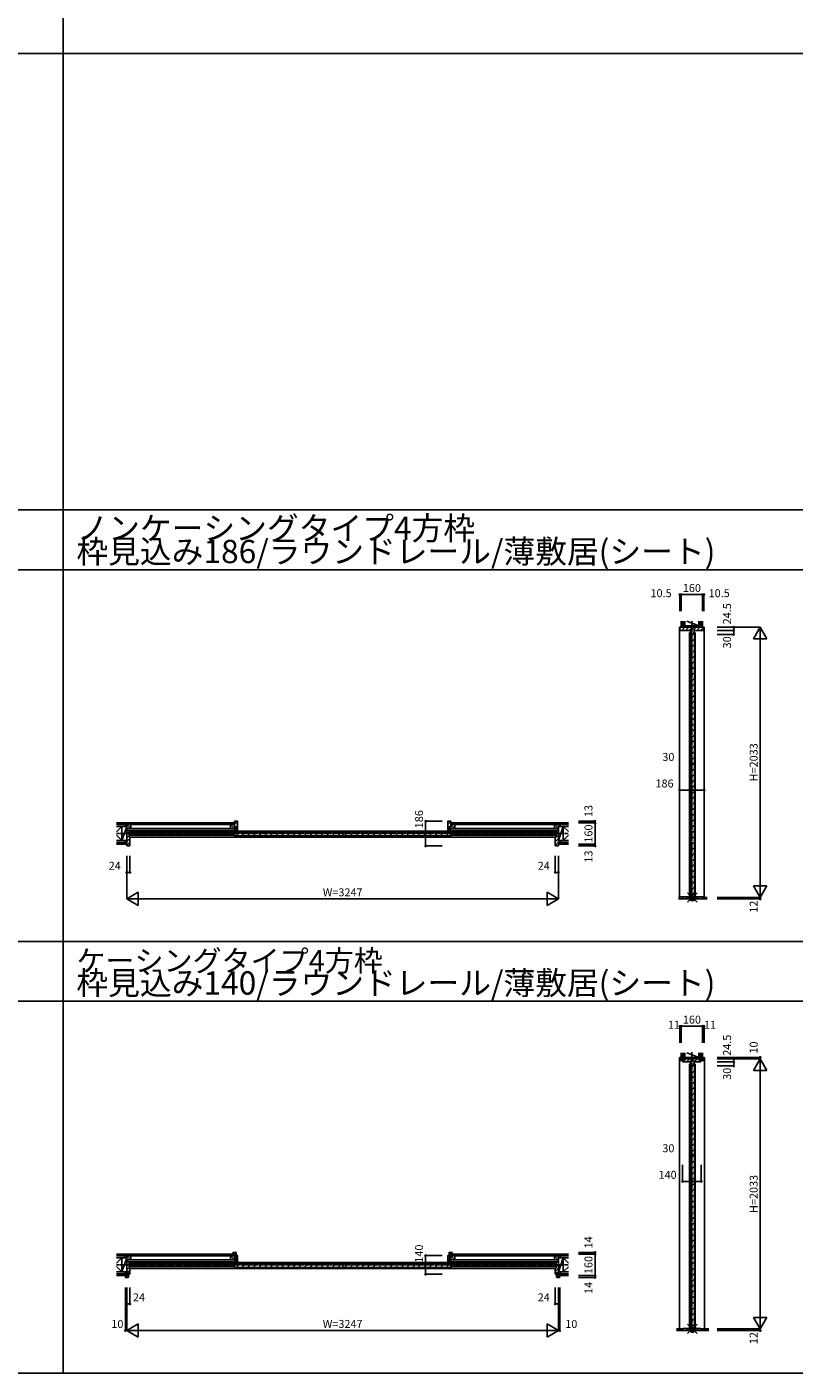
# Model space of a CAD drawing. Extents: x 0 to 28681, y 0 to 20000.
# Drawn here: x 11128 to 16896, y 0 to 10130 of the extents above; entities that cross this region are included whole.
import ezdxf
from ezdxf.enums import TextEntityAlignment as Align

# ---------------------------------------------------------------- set-up
doc = ezdxf.new("R2010")
doc.units = 0
doc.linetypes.add('YCENTER_1', pattern=[13, 10, -1, 1, -1])
doc.layers.get('0').update_dxf_attribs({"linetype": 'CONTINUOUS'})
for name, color, linetype in [('YKK_B1', 4, 'CONTINUOUS'), ('YKK_C1', 4, 'CONTINUOUS'), ('YKK_F1', 7, 'CONTINUOUS'), ('YKK_IN', 1, 'CONTINUOUS'), ('YKK_N1', 2, 'CONTINUOUS'), ('YKK_Z1', 7, 'CONTINUOUS')]:
    doc.layers.add(name, color=color, linetype=linetype)
doc.styles.get("Standard").update_dxf_attribs({"font": 'txt.shx', "bigfont": 'bigfont.shx'})

msp = doc.modelspace()

# ---------------------------------------------------------------- linework, layer by layer
at = {"layer": 'YKK_B1', "linetype": 'ByBlock', "lineweight": -2}
for p, q in [((12710, 4153), (12688, 4153)), ((12688, 4153), (12688, 4129)), ((14294, 4153), (14316, 4153)), ((14316, 4153), (14316, 4129)), ((11878, 3992), (11878, 4084)), ((11878, 4084), (11895, 4084)), ((11895, 4084), (11902, 4084)), ((11896, 4075), (11896, 4037)), ((11901, 4077), (11898, 4077)), ((11902, 4084), (11902, 4078)), ((12688, 4098), (12691, 4098)), ((12688, 4084), (12688, 4080)), ((12688, 4080), (12695, 4080)), ((12691, 4098), (12691, 4084)), ((12695, 4084), (12695, 4103)), ((12695, 4103), (12705, 4103)), ((12695, 4080), (12695, 4084)), ((12705, 4103), (12705, 4084)), ((12705, 4084), (12705, 4080)), ((12705, 4080), (12712, 4080)), ((12712, 4080), (12712, 4151)), ((14292, 4080), (14292, 4151)), ((14299, 4080), (14292, 4080)), ((14309, 4103), (14299, 4103)), ((14299, 4103), (14299, 4084)), ((14299, 4084), (14299, 4080)), ((14309, 4084), (14309, 4103)), ((14309, 4080), (14309, 4084)), ((14316, 4080), (14309, 4080)), ((14316, 4098), (14313, 4098)), ((14313, 4098), (14313, 4084)), ((14316, 4084), (14316, 4080)), ((15108, 4084), (15101, 4084)), ((15101, 4084), (15101, 4078)), ((15102, 4077), (15105, 4077)), ((15107, 4075), (15107, 4037)), ((15125, 4084), (15108, 4084)), ((15125, 3992), (15125, 4084)), ((11878, 3967), (11878, 3992)), ((11900, 3967), (11878, 3967)), ((11898, 4035), (11901, 4035)), ((11902, 4034), (11902, 3969)), ((15101, 4034), (15101, 3969)), ((15105, 4035), (15102, 4035)), ((15103, 3967), (15125, 3967)), ((15125, 3967), (15125, 3992)), ((11878, 746), (11878, 838)), ((11878, 838), (11895, 838)), ((11895, 838), (11902, 838)), ((11896, 829), (11896, 791)), ((11901, 831), (11898, 831)), ((11902, 838), (11902, 832)), ((12678, 906), (12678, 894)), ((12678, 894), (12694, 894)), ((12700, 908), (12680, 908)), ((12693, 882), (12688, 882)), ((12688, 882), (12688, 851)), ((12688, 851), (12691, 851)), ((12691, 838), (12688, 838)), ((12688, 838), (12688, 833)), ((12688, 833), (12695, 833)), ((12691, 851), (12691, 838)), ((12694, 881), (12693, 882)), ((12694, 894), (12694, 873)), ((12694, 872), (12694, 881)), ((12694, 873), (12702, 873)), ((12702, 872), (12694, 872)), ((12695, 838), (12695, 857)), ((12695, 857), (12705, 857)), ((12695, 833), (12695, 838)), ((12702, 873), (12702, 906)), ((12710, 884), (12702, 884)), ((12702, 884), (12702, 877)), ((12702, 877), (12702, 872)), ((12705, 857), (12705, 838)), ((12705, 838), (12705, 833)), ((12705, 833), (12712, 833)), ((12712, 833), (12712, 882)), ((14292, 833), (14292, 882)), ((14299, 833), (14292, 833)), ((14294, 884), (14302, 884)), ((14309, 857), (14299, 857)), ((14299, 857), (14299, 838)), ((14299, 838), (14299, 833)), ((14302, 873), (14302, 906)), ((14302, 884), (14302, 877)), ((14302, 877), (14302, 872)), ((14309, 873), (14302, 873)), ((14302, 872), (14310, 872)), ((14304, 908), (14324, 908)), ((14326, 894), (14309, 894)), ((14309, 894), (14309, 873)), ((14309, 838), (14309, 857)), ((14309, 833), (14309, 838)), ((14316, 833), (14309, 833)), ((14310, 881), (14311, 882)), ((14310, 872), (14310, 881)), ((14311, 882), (14316, 882)), ((14316, 851), (14313, 851)), ((14313, 851), (14313, 838)), ((14313, 838), (14316, 838)), ((14316, 882), (14316, 851)), ((14316, 838), (14316, 833)), ((14326, 906), (14326, 894)), ((15108, 838), (15101, 838)), ((15101, 838), (15101, 832)), ((15102, 831), (15105, 831)), ((15107, 829), (15107, 791)), ((15125, 838), (15108, 838)), ((15125, 746), (15125, 838)), ((11868, 722), (11868, 734)), ((11868, 734), (11885, 734)), ((11890, 720), (11870, 720)), ((11884, 746), (11878, 746)), ((11885, 748), (11884, 746)), ((11892, 756), (11885, 756)), ((11885, 756), (11885, 748)), ((11885, 734), (11885, 755)), ((11885, 755), (11892, 755)), ((11892, 751), (11892, 756)), ((11892, 755), (11892, 722)), ((11892, 744), (11892, 751)), ((11900, 744), (11892, 744)), ((11898, 789), (11901, 789)), ((11902, 788), (11902, 746)), ((15101, 788), (15101, 746)), ((15105, 789), (15102, 789)), ((15103, 744), (15111, 744)), ((15111, 751), (15111, 756)), ((15111, 756), (15119, 756)), ((15111, 755), (15111, 722)), ((15119, 755), (15111, 755)), ((15111, 744), (15111, 751)), ((15113, 720), (15133, 720)), ((15119, 756), (15119, 748)), ((15119, 734), (15119, 755)), ((15119, 748), (15120, 746)), ((15135, 734), (15119, 734)), ((15120, 746), (15125, 746)), ((15135, 722), (15135, 734))]:
    msp.add_line(p, q, dxfattribs=at)
at = {"layer": 'YKK_B1'}
for p, q in [((11878, 4055), (11896, 4073)), ((11901, 4077), (11902, 4079)), ((11902, 4079), (15101, 4079)), ((11902, 4065), (12688, 4065)), ((12688, 4128), (12712, 4152)), ((12688, 4100), (12712, 4124)), ((12702, 4042), (12732, 4072)), ((12705, 4088), (12712, 4095)), ((12745, 4042), (12775, 4072)), ((12787, 4042), (12817, 4072)), ((12830, 4042), (12860, 4072)), ((12872, 4042), (12902, 4072)), ((12915, 4042), (12945, 4072)), ((12957, 4042), (12987, 4072)), ((12999, 4042), (13029, 4072)), ((13042, 4042), (13072, 4072)), ((13084, 4042), (13114, 4072)), ((13127, 4042), (13157, 4072)), ((13169, 4042), (13199, 4072)), ((13212, 4042), (13242, 4072)), ((13254, 4042), (13284, 4072)), ((13296, 4042), (13326, 4072)), ((13339, 4042), (13369, 4072)), ((13381, 4042), (13411, 4072)), ((13424, 4042), (13454, 4072)), ((13466, 4042), (13496, 4072)), ((13516, 4042), (13546, 4072)), ((13559, 4042), (13589, 4072)), ((13601, 4042), (13631, 4072)), ((13644, 4042), (13674, 4072)), ((13686, 4042), (13716, 4072)), ((13729, 4042), (13759, 4072)), ((13771, 4042), (13801, 4072)), ((13813, 4042), (13843, 4072)), ((13856, 4042), (13886, 4072)), ((13898, 4042), (13928, 4072)), ((13941, 4042), (13971, 4072)), ((13983, 4042), (14013, 4072)), ((14026, 4042), (14056, 4072)), ((14068, 4042), (14098, 4072)), ((14110, 4042), (14140, 4072)), ((14153, 4042), (14183, 4072)), ((14195, 4042), (14225, 4072)), ((14238, 4042), (14268, 4072)), ((14280, 4042), (14310, 4072)), ((14292, 4129), (14316, 4153)), ((14292, 4100), (14316, 4124)), ((14309, 4089), (14313, 4093)), ((14316, 4065), (15101, 4065)), ((15101, 4083), (15103, 4084)), ((15107, 4060), (15125, 4078)), ((11878, 4027), (11896, 4045)), ((11878, 3999), (11902, 4023)), ((11878, 3970), (11902, 3994)), ((12688, 4048), (11902, 4048)), ((11902, 4034), (15101, 4034)), ((15101, 4048), (14316, 4048)), ((15101, 4026), (15125, 4050)), ((15101, 3998), (15125, 4022)), ((15101, 3970), (15125, 3994)), ((11878, 834), (11882, 838)), ((11878, 806), (11896, 824)), ((12688, 838), (11902, 838)), ((11902, 832), (15101, 832)), ((12688, 819), (11902, 819)), ((12678, 906), (12689, 894)), ((12688, 856), (12712, 880)), ((12688, 873), (12694, 879)), ((12691, 842), (12695, 846)), ((12692, 908), (12702, 899)), ((12694, 889), (12702, 882)), ((12702, 795), (12732, 825)), ((12705, 856), (12712, 863)), ((12705, 839), (12712, 846)), ((12745, 795), (12775, 825)), ((12787, 795), (12817, 825)), ((12830, 795), (12860, 825)), ((12872, 795), (12902, 825)), ((12915, 795), (12945, 825)), ((12957, 795), (12987, 825)), ((12999, 795), (13029, 825)), ((13042, 795), (13072, 825)), ((13084, 795), (13114, 825)), ((13127, 795), (13157, 825)), ((13169, 795), (13199, 825)), ((13212, 795), (13242, 825)), ((13254, 795), (13284, 825)), ((13296, 795), (13326, 825)), ((13339, 795), (13369, 825)), ((13381, 795), (13411, 825)), ((13424, 795), (13454, 825)), ((13466, 795), (13496, 825)), ((13516, 795), (13546, 825)), ((13559, 795), (13589, 825)), ((13601, 795), (13631, 825)), ((13644, 795), (13674, 825)), ((13686, 795), (13716, 825)), ((13729, 795), (13759, 825)), ((13771, 795), (13801, 825)), ((13813, 795), (13843, 825)), ((13856, 795), (13886, 825)), ((13898, 795), (13928, 825)), ((13941, 795), (13971, 825)), ((13983, 795), (14013, 825)), ((14026, 795), (14056, 825)), ((14068, 795), (14098, 825)), ((14110, 795), (14140, 825)), ((14153, 795), (14183, 825)), ((14195, 795), (14225, 825)), ((14238, 795), (14268, 825)), ((14280, 795), (14310, 825)), ((14292, 868), (14302, 878)), ((14292, 851), (14316, 875)), ((14292, 834), (14299, 841)), ((14302, 902), (14310, 894)), ((14302, 885), (14309, 878)), ((14309, 851), (14316, 858)), ((14309, 834), (14313, 838)), ((14313, 908), (14326, 895)), ((14316, 838), (15101, 838)), ((14316, 819), (15101, 819)), ((15107, 828), (15117, 838)), ((15107, 800), (15125, 818)), ((11868, 730), (11878, 720)), ((11878, 777), (11896, 795)), ((11878, 749), (11885, 755)), ((11881, 734), (11892, 723)), ((11885, 756), (11902, 773)), ((11885, 747), (11892, 740)), ((11902, 802), (12688, 802)), ((11902, 787), (15101, 787)), ((14316, 802), (15101, 802)), ((15101, 765), (15125, 789)), ((15108, 744), (15111, 747)), ((15111, 750), (15119, 742)), ((15111, 733), (15124, 720)), ((15119, 755), (15125, 761)), ((15127, 734), (15135, 726))]:
    msp.add_line(p, q, dxfattribs=at)
at = {"layer": 'YKK_B1', "linetype": 'Continuous'}
for p, q in [((12688, 4069), (12688, 4045)), ((12688, 4068), (12688, 4045)), ((12691, 4072), (13499, 4072)), ((13502, 4069), (13502, 4045)), ((13502, 4068), (13502, 4045)), ((13502, 4045), (13502, 4068)), ((13505, 4072), (14313, 4072)), ((14316, 4045), (14316, 4068)), ((11878, 3980), (11878, 3993)), ((12691, 4042), (13499, 4042)), ((13505, 4042), (14313, 4042)), ((12688, 822), (12688, 798)), ((12688, 822), (12688, 798)), ((12691, 825), (13499, 825)), ((13502, 822), (13502, 798)), ((13502, 822), (13502, 798)), ((13502, 798), (13502, 822)), ((13505, 825), (14313, 825)), ((14316, 798), (14316, 822)), ((12691, 795), (13499, 795)), ((13505, 795), (14313, 795))]:
    msp.add_line(p, q, dxfattribs=at)
at = {"layer": 'YKK_B1', "linetype": 'ByBlock', "lineweight": -2}
for centre, radius, start, end in [((12710, 4151), 2, 0, 90), ((14294, 4151), 2, 90, 180), ((11898, 4075), 2, 90, 180), ((11901, 4078), 1, 270, 360), ((15102, 4078), 1, 180, 270), ((15105, 4075), 2, 0, 90), ((11898, 4037), 2, 180, 270), ((11900, 3969), 2, 270, 360), ((11901, 4034), 1, 0, 90), ((15102, 4034), 1, 90, 180), ((15103, 3969), 2, 180, 270), ((15105, 4037), 2, 270, 360), ((11898, 829), 2, 90, 180), ((11901, 832), 1, 270, 360), ((12680, 906), 2, 90, 180), ((12700, 906), 2, 0, 90), ((12710, 882), 2, 0, 90), ((14294, 882), 2, 90, 180), ((14304, 906), 2, 90, 180), ((14324, 906), 2, 0, 90), ((15102, 832), 1, 180, 270), ((15105, 829), 2, 0, 90), ((11870, 722), 2, 180, 270), ((11890, 722), 2, 270, 360), ((11898, 791), 2, 180, 270), ((11900, 746), 2, 270, 360), ((11901, 788), 1, 0, 90), ((15102, 788), 1, 90, 180), ((15103, 746), 2, 180, 270), ((15105, 791), 2, 270, 360), ((15113, 722), 2, 180, 270), ((15133, 722), 2, 270, 360)]:
    msp.add_arc(centre, radius, start, end, dxfattribs=at)
at = {"layer": 'YKK_B1', "linetype": 'Continuous'}
for centre, start, end in [((12691, 4068), 90, 180), ((13499, 4068), 0, 90), ((13505, 4068), 90, 180), ((14313, 4068), 0, 90), ((12691, 4045), 180, 270), ((13499, 4045), 270, 0), ((13505, 4045), 180, 270), ((14313, 4045), 270, 0), ((12691, 822), 90, 180), ((13499, 822), 0, 90), ((13505, 822), 90, 180), ((14313, 822), 0, 90), ((12691, 798), 180, 270), ((13499, 798), 270, 0), ((13505, 798), 180, 270), ((14313, 798), 270, 0)]:
    msp.add_arc(centre, 3.3, start, end, dxfattribs=at)
at = {"layer": 'YKK_C1'}
for p, q in [((16037, 5612), (16035, 5612)), ((16035, 5612), (16035, 3580)), ((16037, 5603), (16047, 5612)), ((16051, 5588), (16075, 5612)), ((16080, 5588), (16104, 5612)), ((16108, 5588), (16132, 5612)), ((16109, 5588), (16119, 5588)), ((16111, 3583), (16111, 5573)), ((16126, 5573), (16113, 5573)), ((16124, 5592), (16119, 5592)), ((16119, 5592), (16119, 5573)), ((16122, 5592), (16122, 5597)), ((16138, 5573), (16151, 5573)), ((16139, 5592), (16145, 5592)), ((16141, 5597), (16141, 5592)), ((16145, 5597), (16160, 5612)), ((16145, 5592), (16145, 5573)), ((16155, 5588), (16145, 5588)), ((16153, 3583), (16153, 5573)), ((16164, 5588), (16188, 5612)), ((16193, 5588), (16217, 5612)), ((16218, 5612), (16221, 5612)), ((16221, 5612), (16221, 3580)), ((16117, 5538), (16141, 5563)), ((16117, 3588), (16117, 5563)), ((16117, 5496), (16147, 5526)), ((16117, 5453), (16147, 5483)), ((16147, 3588), (16147, 5563)), ((16117, 5411), (16147, 5441)), ((16117, 5368), (16147, 5398)), ((16117, 5326), (16147, 5356)), ((16117, 5284), (16147, 5314)), ((16117, 5241), (16147, 5271)), ((16117, 5199), (16147, 5229)), ((16117, 5156), (16147, 5186)), ((16117, 5114), (16147, 5144)), ((16117, 5071), (16147, 5101)), ((16117, 5029), (16147, 5059)), ((16117, 4987), (16147, 5017)), ((16117, 4944), (16147, 4974)), ((16117, 4902), (16147, 4932)), ((16117, 4859), (16147, 4889)), ((16117, 4817), (16147, 4847)), ((16117, 4774), (16147, 4804)), ((16117, 4732), (16147, 4762)), ((16117, 4690), (16147, 4720)), ((16117, 4647), (16147, 4677)), ((16117, 4605), (16147, 4635)), ((16117, 4562), (16147, 4592)), ((16117, 4520), (16147, 4550)), ((16117, 4477), (16147, 4507)), ((16117, 4435), (16147, 4465)), ((16117, 4393), (16147, 4423)), ((16117, 4350), (16147, 4380)), ((16117, 4308), (16147, 4338)), ((16117, 4265), (16147, 4295)), ((16117, 4223), (16147, 4253)), ((16117, 4180), (16147, 4210)), ((16117, 4138), (16147, 4168)), ((16117, 4096), (16147, 4126)), ((16117, 4053), (16147, 4083)), ((16117, 4011), (16147, 4041)), ((16117, 3968), (16147, 3998)), ((16117, 3926), (16147, 3956)), ((16117, 3883), (16147, 3913)), ((16117, 3841), (16147, 3871)), ((16117, 3799), (16147, 3829)), ((16117, 3756), (16147, 3786)), ((16117, 3714), (16147, 3744)), ((16117, 3671), (16147, 3701)), ((16117, 3629), (16147, 3659)), ((16052, 3568), (16067, 3583)), ((16080, 3568), (16095, 3583)), ((16108, 3568), (16123, 3583)), ((16118, 3588), (16147, 3616)), ((16123, 3584), (16126, 3584)), ((16126, 3584), (16126, 3575)), ((16126, 3580), (16130, 3580)), ((16126, 3578), (16138, 3578)), ((16130, 3580), (16130, 3582)), ((16134, 3582), (16134, 3580)), ((16134, 3580), (16138, 3580)), ((16137, 3568), (16152, 3583)), ((16138, 3575), (16138, 3584)), ((16138, 3584), (16140, 3584)), ((16165, 3568), (16180, 3583)), ((16193, 3568), (16208, 3583)), ((16039, 2375), (16034, 2375)), ((16034, 2375), (16034, 332)), ((16037, 2363), (16049, 2351)), ((16042, 2375), (16048, 2369)), ((16058, 2359), (16066, 2351)), ((16061, 2342), (16084, 2365)), ((16088, 2341), (16112, 2365)), ((16109, 2341), (16119, 2341)), ((16116, 2341), (16117, 2342)), ((16124, 2344), (16119, 2344)), ((16119, 2344), (16119, 2326)), ((16122, 2344), (16122, 2349)), ((16125, 2349), (16140, 2365)), ((16139, 2344), (16145, 2344)), ((16141, 2349), (16141, 2344)), ((16145, 2344), (16145, 2326)), ((16155, 2341), (16145, 2341)), ((16146, 2343), (16169, 2365)), ((16173, 2341), (16186, 2354)), ((16190, 2359), (16198, 2351)), ((16191, 2359), (16195, 2363)), ((16207, 2359), (16215, 2351)), ((16208, 2375), (16219, 2364)), ((16217, 2375), (16222, 2375)), ((16222, 2375), (16222, 332)), ((16111, 335), (16111, 2326)), ((16126, 2326), (16113, 2326)), ((16117, 2291), (16141, 2315)), ((16117, 340), (16117, 2315)), ((16117, 2248), (16147, 2278)), ((16117, 2206), (16147, 2236)), ((16138, 2326), (16151, 2326)), ((16147, 340), (16147, 2315)), ((16153, 335), (16153, 2326)), ((16117, 2163), (16147, 2193)), ((16117, 2121), (16147, 2151)), ((16117, 2078), (16147, 2108)), ((16117, 2036), (16147, 2066)), ((16117, 1994), (16147, 2024)), ((16117, 1951), (16147, 1981)), ((16117, 1909), (16147, 1939)), ((16117, 1866), (16147, 1896)), ((16117, 1824), (16147, 1854)), ((16117, 1781), (16147, 1811)), ((16117, 1739), (16147, 1769)), ((16117, 1697), (16147, 1727)), ((16117, 1654), (16147, 1684)), ((16117, 1612), (16147, 1642)), ((16117, 1569), (16147, 1599)), ((16117, 1527), (16147, 1557)), ((16117, 1484), (16147, 1514)), ((16117, 1442), (16147, 1472)), ((16117, 1400), (16147, 1430)), ((16117, 1357), (16147, 1387)), ((16117, 1315), (16147, 1345)), ((16117, 1272), (16147, 1302)), ((16117, 1230), (16147, 1260)), ((16117, 1187), (16147, 1217)), ((16117, 1145), (16147, 1175)), ((16117, 1103), (16147, 1133)), ((16117, 1060), (16147, 1090)), ((16117, 1018), (16147, 1048)), ((16117, 975), (16147, 1005)), ((16117, 933), (16147, 963)), ((16117, 891), (16147, 921)), ((16117, 848), (16147, 878)), ((16117, 806), (16147, 836)), ((16117, 763), (16147, 793)), ((16117, 721), (16147, 751)), ((16117, 678), (16147, 708)), ((16117, 636), (16147, 666)), ((16117, 594), (16147, 624)), ((16117, 551), (16147, 581)), ((16117, 509), (16147, 539)), ((16117, 466), (16147, 496)), ((16117, 424), (16147, 454)), ((16117, 381), (16147, 411)), ((16060, 326), (16070, 335)), ((16083, 320), (16098, 335)), ((16111, 320), (16125, 333)), ((16118, 340), (16147, 369)), ((16123, 336), (16126, 336)), ((16126, 336), (16126, 327)), ((16126, 332), (16130, 332)), ((16126, 331), (16138, 331)), ((16130, 332), (16130, 334)), ((16134, 334), (16134, 332)), ((16134, 332), (16138, 332)), ((16138, 327), (16138, 336)), ((16138, 336), (16140, 336)), ((16140, 320), (16155, 335)), ((16168, 320), (16183, 335))]:
    msp.add_line(p, q, dxfattribs=at)
at = {"layer": 'YKK_C1', "linetype": 'ByBlock', "lineweight": -2}
for p, q in [((16062, 5612), (16037, 5612)), ((16037, 5612), (16037, 5590)), ((16039, 5588), (16117, 5588)), ((16193, 5612), (16062, 5612)), ((16117, 5589), (16117, 5597)), ((16117, 5597), (16123, 5597)), ((16117, 5588), (16117, 5589)), ((16123, 5597), (16140, 5597)), ((16123, 5597), (16140, 5597)), ((16140, 5597), (16146, 5597)), ((16146, 5597), (16146, 5589)), ((16146, 5589), (16147, 5588)), ((16147, 5588), (16216, 5588)), ((16218, 5612), (16193, 5612)), ((16218, 5590), (16218, 5612)), ((16037, 3568), (16037, 3581)), ((16044, 3568), (16037, 3568)), ((16039, 3583), (16124, 3583)), ((16211, 3568), (16044, 3568)), ((16124, 3583), (16125, 3582)), ((16125, 3582), (16125, 3576)), ((16125, 3576), (16125, 3575)), ((16125, 3575), (16139, 3575)), ((16139, 3582), (16140, 3583)), ((16139, 3576), (16139, 3582)), ((16139, 3575), (16139, 3576)), ((16140, 3583), (16216, 3583)), ((16218, 3568), (16211, 3568)), ((16218, 3581), (16218, 3568)), ((16037, 2373), (16037, 2353)), ((16048, 2375), (16039, 2375)), ((16039, 2351), (16069, 2351)), ((16048, 2359), (16048, 2375)), ((16069, 2359), (16048, 2359)), ((16195, 2365), (16060, 2365)), ((16060, 2365), (16060, 2360)), ((16060, 2360), (16061, 2359)), ((16067, 2351), (16060, 2351)), ((16060, 2351), (16060, 2343)), ((16061, 2359), (16070, 2359)), ((16062, 2341), (16117, 2341)), ((16070, 2351), (16067, 2351)), ((16069, 2351), (16069, 2359)), ((16070, 2359), (16070, 2351)), ((16117, 2342), (16117, 2349)), ((16117, 2349), (16123, 2349)), ((16117, 2341), (16117, 2342)), ((16123, 2349), (16140, 2349)), ((16123, 2349), (16140, 2349)), ((16123, 2349), (16140, 2349)), ((16140, 2349), (16146, 2349)), ((16146, 2349), (16146, 2342)), ((16146, 2342), (16147, 2341)), ((16147, 2341), (16193, 2341)), ((16186, 2351), (16186, 2359)), ((16186, 2359), (16194, 2359)), ((16188, 2351), (16186, 2351)), ((16187, 2351), (16187, 2359)), ((16187, 2359), (16208, 2359)), ((16217, 2351), (16187, 2351)), ((16195, 2351), (16188, 2351)), ((16194, 2359), (16195, 2360)), ((16195, 2360), (16195, 2365)), ((16195, 2343), (16195, 2351)), ((16208, 2359), (16208, 2375)), ((16208, 2375), (16217, 2375)), ((16219, 2373), (16219, 2353)), ((16060, 320), (16060, 333)), ((16067, 320), (16060, 320)), ((16062, 335), (16124, 335)), ((16188, 320), (16067, 320)), ((16124, 335), (16125, 335)), ((16125, 335), (16125, 328)), ((16125, 328), (16125, 327)), ((16125, 327), (16139, 327)), ((16139, 328), (16139, 335)), ((16139, 335), (16140, 335)), ((16139, 327), (16139, 328)), ((16140, 335), (16193, 335)), ((16195, 320), (16188, 320)), ((16195, 333), (16195, 320))]:
    msp.add_line(p, q, dxfattribs=at)
at = {"layer": 'YKK_C1', "linetype": 'Continuous'}
for p, q in [((16060, 5612), (16048, 5612)), ((16060, 5612), (16048, 5612)), ((16165, 5612), (16178, 5612)), ((16195, 5612), (16208, 5612)), ((16117, 5563), (16147, 5563)), ((16117, 3588), (16147, 3588)), ((16117, 2315), (16147, 2315)), ((16060, 332), (16060, 320)), ((16117, 340), (16147, 340)), ((16195, 332), (16195, 320))]:
    msp.add_line(p, q, dxfattribs=at)
at = {"layer": 'YKK_C1', "linetype": 'ByBlock', "lineweight": -2}
for centre, radius, start, end in [((16039, 5590), 2, 180, 270), ((16216, 5590), 2, 270, 360), ((16039, 3581), 2, 90, 180), ((16132, 3582), 1.7, 360, 180), ((16216, 3581), 2, 0, 90), ((16039, 2373), 2, 90, 180), ((16039, 2353), 2, 180, 270), ((16062, 2343), 2, 180, 270), ((16193, 2343), 2, 270, 360), ((16217, 2373), 2, 0, 90), ((16217, 2353), 2, 270, 360), ((16062, 333), 2, 90, 180), ((16132, 334), 1.7, 360, 180), ((16193, 333), 2, 0, 90)]:
    msp.add_arc(centre, radius, start, end, dxfattribs=at)
at = {"layer": 'YKK_F1'}
for p, q in [((11400, 0), (11400, 19500)), ((0, 9930), (28500, 9930)), ((0, 6495), (28500, 6495)), ((0, 6045), (28500, 6045)), ((0, 3248), (28500, 3248)), ((0, 2798), (28500, 2798)), ((0, 0), (28681, 0))]:
    msp.add_line(p, q, dxfattribs=at)
at = {"layer": 'YKK_IN', "linetype": 'Continuous'}
for p, q in [((16096, 3544), (16167, 3615)), ((16096, 3615), (16167, 3544)), ((16096, 297), (16167, 367)), ((16096, 367), (16167, 297))]:
    msp.add_line(p, q, dxfattribs=at)
for centre in [(16132, 3580), (16132, 332)]:
    msp.add_circle(centre, 25, dxfattribs=at)
at = {"layer": 'YKK_N1', "linetype": 'Continuous'}
for p, q in [((16037, 5858), (16037, 5733)), ((16048, 5858), (16037, 5858)), ((16048, 5858), (16048, 5733)), ((16048, 5858), (16208, 5858)), ((16208, 5858), (16208, 5733)), ((16208, 5858), (16218, 5858)), ((16218, 5858), (16218, 5733)), ((16317, 5612), (16642, 5612)), ((16317, 5588), (16442, 5588)), ((16442, 5588), (16442, 5558)), ((16592, 5526), (16642, 5612)), ((16642, 5612), (16692, 5526)), ((16642, 5612), (16642, 3580)), ((16317, 5558), (16442, 5558)), ((16592, 5526), (16692, 5526)), ((16117, 4587), (16147, 4587)), ((16035, 4387), (16221, 4387)), ((14126, 4153), (14251, 4153)), ((14126, 4153), (14126, 3967)), ((15275, 4153), (15400, 4153)), ((15400, 4140), (15400, 4153)), ((15275, 4140), (15400, 4140)), ((15400, 4140), (15400, 3980)), ((14126, 3967), (14251, 3967)), ((15275, 3980), (15400, 3980)), ((15275, 3967), (15400, 3967)), ((15400, 3980), (15400, 3967)), ((11878, 3893), (11878, 3568)), ((11902, 3893), (11902, 3768)), ((15101, 3893), (15101, 3768)), ((15125, 3893), (15125, 3568)), ((11878, 3768), (11902, 3768)), ((15101, 3768), (15125, 3768)), ((16592, 3666), (16692, 3666)), ((16592, 3666), (16642, 3580)), ((16642, 3580), (16692, 3666)), ((11878, 3568), (11965, 3618)), ((11878, 3568), (11965, 3518)), ((11878, 3568), (15125, 3568)), ((11965, 3618), (11965, 3518)), ((15039, 3618), (15039, 3518)), ((15039, 3618), (15125, 3568)), ((15039, 3518), (15125, 3568)), ((16317, 3580), (16642, 3580)), ((16317, 3568), (16642, 3568)), ((16037, 2610), (16037, 2485)), ((16048, 2610), (16037, 2610)), ((16048, 2610), (16048, 2485)), ((16048, 2610), (16208, 2610)), ((16208, 2610), (16208, 2485)), ((16208, 2610), (16219, 2610)), ((16219, 2610), (16219, 2485)), ((16317, 2375), (16642, 2375)), ((16317, 2365), (16642, 2365)), ((16317, 2341), (16442, 2341)), ((16442, 2341), (16442, 2311)), ((16592, 2278), (16642, 2365)), ((16642, 2375), (16642, 332)), ((16642, 2365), (16692, 2278)), ((16317, 2311), (16442, 2311)), ((16592, 2278), (16692, 2278)), ((16117, 1642), (16147, 1642)), ((16058, 1442), (16198, 1442)), ((14126, 884), (14251, 884)), ((14126, 884), (14126, 744)), ((15275, 908), (15400, 908)), ((15275, 894), (15400, 894)), ((15400, 894), (15400, 908)), ((15400, 894), (15400, 734)), ((14126, 744), (14251, 744)), ((15275, 734), (15400, 734)), ((15275, 720), (15400, 720)), ((15400, 734), (15400, 720)), ((11868, 645), (11868, 320)), ((11878, 645), (11878, 320)), ((11902, 645), (11902, 520)), ((15101, 645), (15101, 520)), ((15125, 645), (15125, 320)), ((15135, 645), (15135, 320)), ((11878, 520), (11902, 520)), ((15101, 520), (15125, 520)), ((16592, 419), (16692, 419)), ((16592, 419), (16642, 332)), ((16642, 332), (16692, 419)), ((11878, 320), (11965, 370)), ((11878, 320), (11965, 270)), ((11878, 320), (15125, 320)), ((11965, 370), (11965, 270)), ((15039, 370), (15039, 270)), ((15039, 370), (15125, 320)), ((15039, 270), (15125, 320)), ((16317, 332), (16642, 332)), ((16317, 320), (16642, 320))]:
    msp.add_line(p, q, dxfattribs=at)
at = {"layer": 'YKK_N1'}
for p, q in [((16442, 5588), (16442, 5612)), ((16642, 3580), (16642, 3568)), ((16442, 2341), (16442, 2365)), ((16058, 1442), (16058, 1567)), ((16198, 1442), (16198, 1567)), ((11878, 320), (11868, 320)), ((15125, 320), (15135, 320)), ((16642, 332), (16642, 320))]:
    msp.add_line(p, q, dxfattribs=at)
at = {"layer": 'YKK_N1', "linetype": 'Continuous'}
for centre in [(16037, 5858), (16048, 5858), (16208, 5858), (16218, 5858), (16442, 5612), (16442, 5588), (16442, 5558), (16117, 4587), (16147, 4587), (16035, 4387), (16221, 4387), (14126, 4153), (15400, 4153), (15400, 4140), (14126, 3967), (15400, 3980), (15400, 3967), (11878, 3768), (11902, 3768), (15101, 3768), (15125, 3768), (16642, 3568), (16037, 2610), (16048, 2610), (16208, 2610), (16219, 2610), (16442, 2365), (16442, 2341), (16642, 2375), (16442, 2311), (16117, 1642), (16147, 1642), (16058, 1442), (16198, 1442), (15400, 908), (14126, 884), (15400, 894), (14126, 744), (15400, 734), (15400, 720), (11878, 520), (11902, 520), (15101, 520), (15125, 520), (11868, 320), (15135, 320), (16642, 320)]:
    msp.add_circle(centre, 5, dxfattribs=at)
at = {"layer": 'YKK_Z1', "linetype": 'Continuous'}
for p, q in [((16048, 5612), (16048, 5658)), ((16060, 5658), (16060, 5623)), ((16060, 5658), (16060, 5612)), ((16060, 5623), (16195, 5623)), ((16075, 5623), (16066, 5656)), ((16075, 5657), (16075, 5612)), ((16075, 5623), (16180, 5612)), ((16089, 5658), (16180, 5623)), ((16180, 5657), (16180, 5612)), ((16195, 5623), (16186, 5656)), ((16195, 5623), (16195, 5658)), ((16195, 5658), (16195, 5612)), ((16208, 5612), (16208, 5658)), ((11802, 4140), (12688, 4140)), ((11802, 4128), (12688, 4128)), ((11802, 4073), (11842, 4113)), ((11802, 4113), (11842, 4113)), ((11842, 4113), (11842, 4008)), ((11878, 4113), (11842, 4113)), ((11878, 4113), (11842, 4008)), ((11842, 4113), (11842, 4008)), ((11908, 4097), (11878, 4128)), ((11878, 4113), (11878, 4008)), ((11878, 4084), (12691, 4084)), ((11908, 4128), (11908, 4097)), ((11908, 4097), (12691, 4097)), ((12658, 4097), (12658, 4128)), ((12658, 4128), (12688, 4097)), ((12688, 4140), (12688, 4128)), ((12691, 4084), (12691, 4097)), ((14313, 4084), (14313, 4097)), ((15125, 4097), (14313, 4097)), ((15125, 4084), (14313, 4084)), ((14316, 4140), (14316, 4128)), ((15200, 4140), (14316, 4140)), ((15200, 4128), (14316, 4128)), ((14316, 4097), (14316, 4128)), ((14316, 4128), (14346, 4097)), ((15095, 4097), (15095, 4128)), ((15095, 4128), (15125, 4097)), ((15161, 4113), (15125, 4008)), ((15200, 4075), (15161, 4113)), ((15161, 4113), (15161, 4008)), ((15200, 4113), (15161, 4113)), ((11802, 4048), (11842, 4008)), ((11802, 4008), (11842, 4008)), ((11878, 3993), (11802, 3993)), ((11802, 3980), (11878, 3980)), ((11878, 4008), (11842, 4008)), ((15125, 3993), (15200, 3993)), ((15200, 3980), (15125, 3980)), ((15200, 4047), (15161, 4008)), ((15200, 4008), (15161, 4008)), ((16026, 3577), (16037, 3577)), ((16026, 3574), (16037, 3574)), ((16026, 3571), (16037, 3571)), ((16242, 3568), (16026, 3568)), ((16242, 3580), (16218, 3580)), ((16218, 3577), (16242, 3577)), ((16218, 3574), (16242, 3574)), ((16218, 3571), (16242, 3571)), ((16048, 2365), (16048, 2410)), ((16060, 2365), (16048, 2365)), ((16060, 2410), (16060, 2375)), ((16060, 2410), (16060, 2365)), ((16060, 2375), (16075, 2375)), ((16075, 2375), (16066, 2410)), ((16075, 2410), (16075, 2375)), ((16075, 2375), (16180, 2365)), ((16075, 2375), (16075, 2365)), ((16075, 2375), (16180, 2375)), ((16090, 2410), (16180, 2375)), ((16180, 2375), (16180, 2365)), ((16180, 2375), (16195, 2375)), ((16195, 2375), (16186, 2410)), ((16195, 2375), (16195, 2410)), ((16195, 2410), (16195, 2365)), ((16195, 2410), (16195, 2375)), ((16195, 2365), (16208, 2365)), ((16208, 2365), (16208, 2410)), ((11802, 894), (12688, 894)), ((11802, 882), (12688, 882)), ((11802, 827), (11842, 867)), ((11802, 867), (11842, 867)), ((11842, 867), (11842, 762)), ((11878, 867), (11842, 867)), ((11878, 867), (11842, 762)), ((11842, 867), (11842, 762)), ((11908, 851), (11878, 882)), ((11878, 867), (11878, 762)), ((11878, 838), (12691, 838)), ((11908, 882), (11908, 851)), ((11908, 851), (12691, 851)), ((12658, 851), (12658, 882)), ((12658, 882), (12688, 851)), ((12688, 894), (12688, 882)), ((12691, 838), (12691, 851)), ((14313, 838), (14313, 851)), ((15125, 851), (14313, 851)), ((15125, 838), (14313, 838)), ((14316, 894), (14316, 882)), ((15200, 894), (14316, 894)), ((15200, 882), (14316, 882)), ((14316, 851), (14316, 882)), ((14316, 882), (14346, 851)), ((15095, 851), (15095, 882)), ((15095, 882), (15125, 851)), ((15161, 867), (15125, 762)), ((15200, 828), (15161, 867)), ((15161, 867), (15161, 762)), ((15200, 867), (15161, 867)), ((11802, 801), (11842, 762)), ((11802, 762), (11842, 762)), ((11878, 746), (11802, 746)), ((11802, 734), (11878, 734)), ((11878, 762), (11842, 762)), ((11878, 734), (11878, 746)), ((15125, 746), (15200, 746)), ((15125, 734), (15125, 746)), ((15200, 734), (15125, 734)), ((15200, 800), (15161, 762)), ((15200, 762), (15161, 762)), ((16012, 329), (16060, 329)), ((16012, 326), (16060, 326)), ((16012, 323), (16060, 323)), ((16254, 320), (16012, 320)), ((16254, 332), (16195, 332)), ((16195, 329), (16254, 329)), ((16195, 326), (16254, 326)), ((16195, 323), (16254, 323))]:
    msp.add_line(p, q, dxfattribs=at)
at = {"layer": 'YKK_Z1', "linetype": 'YCENTER_1'}
for p, q in [((16128, 3562), (16128, 5658)), ((16128, 3562), (16128, 5658)), ((11802, 4061), (15197, 4061)), ((16128, 2416), (16128, 315)), ((11802, 814), (15197, 814))]:
    msp.add_line(p, q, dxfattribs=at)
at = {"layer": 'YKK_Z1'}
for p, q in [((11863, 4128), (11863, 4113)), ((11878, 4097), (11878, 4128)), ((11878, 4128), (11908, 4128)), ((11878, 4097), (11908, 4097)), ((12688, 4097), (12688, 4128)), ((14346, 4097), (14346, 4128)), ((15095, 4128), (15125, 4128)), ((15095, 4097), (15125, 4097)), ((15125, 4097), (15125, 4128)), ((15125, 4113), (15125, 4008)), ((15161, 4113), (15125, 4113)), ((15140, 4128), (15140, 4113)), ((15161, 4113), (15161, 4008)), ((11863, 4008), (11863, 3993)), ((15161, 4008), (15125, 4008)), ((15140, 4008), (15140, 3993)), ((16037, 3580), (16026, 3580)), ((16048, 2375), (16048, 2375)), ((16060, 2410), (16060, 2375)), ((16075, 2410), (16075, 2375)), ((16180, 2375), (16075, 2375)), ((16075, 2365), (16180, 2365)), ((16180, 2410), (16180, 2375)), ((16180, 2410), (16180, 2375)), ((11863, 882), (11863, 867)), ((11878, 851), (11878, 882)), ((11878, 882), (11908, 882)), ((11878, 851), (11908, 851)), ((12658, 882), (12688, 882)), ((12688, 851), (12688, 882)), ((14316, 882), (14346, 882)), ((14316, 851), (14346, 851)), ((14346, 851), (14346, 882)), ((15095, 882), (15125, 882)), ((15095, 851), (15125, 851)), ((15125, 851), (15125, 882)), ((15125, 867), (15125, 762)), ((15161, 867), (15125, 867)), ((15140, 882), (15140, 867)), ((15161, 867), (15161, 762)), ((11863, 762), (11863, 746)), ((15161, 762), (15125, 762)), ((15140, 762), (15140, 746)), ((16060, 332), (16012, 332))]:
    msp.add_line(p, q, dxfattribs=at)
at = {"layer": 'YKK_Z1', "linetype": 'ByBlock', "lineweight": -2}
for p, q in [((12688, 4129), (12688, 4098)), ((12691, 4084), (12688, 4084)), ((14313, 4084), (14316, 4084)), ((14316, 4129), (14316, 4098))]:
    msp.add_line(p, q, dxfattribs=at)

# ---------------------------------------------------------------- texts
for s, height, p in [('ノンケーシングタイプ4方枠', 175, (11500, 6270)), ('枠見込み186/ラウンドレール/薄敷居(シート)', 175, (11500, 6095)), ('ケーシングタイプ4方枠', 160, (11500, 3023)), ('枠見込み140/ラウンドレール/薄敷居(シート)', 175, (11500, 2848))]:
    msp.add_text(s, height=height).set_placement(p)
at = {"layer": 'YKK_N1', "linetype": 'Continuous'}
for s, p in [('10.5', (15896, 5861)), ('10.5', (16333, 5861)), ('30', (15951, 4629)), ('24', (11788, 3810)), ('24', (15014, 3810)), ('30', (15951, 1684)), ('24', (11970, 562)), ('24', (15014, 562))]:
    msp.add_text(s, height=60, dxfattribs=at).set_placement(p, align=Align.MIDDLE)
at = {"layer": 'YKK_N1'}
for s, p in [('160', (16128, 5900)), ('186', (15922, 4429)), ('W=3247', (13502, 3610)), ('11', (15993, 2613)), ('160', (16128, 2652)), ('11', (16264, 2613)), ('140', (15945, 1484)), ('10', (11808, 362)), ('W=3247', (13502, 362)), ('10', (15221, 362))]:
    msp.add_text(s, height=60, dxfattribs=at).set_placement(p, align=Align.MIDDLE)
for s, p in [('24.5', (16400, 5714)), ('H=2033', (16600, 4596)), ('186', (14084, 4168)), ('160', (15358, 4060)), ('12', (16600, 3510)), ('24.5', (16400, 2467)), ('10', (16600, 2450)), ('H=2033', (16600, 1348)), ('14', (15358, 983)), ('140', (14084, 899)), ('160', (15358, 813)), ('14', (15358, 641)), ('12', (16600, 263))]:
    msp.add_text(s, height=60, rotation=90, dxfattribs=at).set_placement(p, align=Align.MIDDLE)
at = {"layer": 'YKK_N1', "linetype": 'Continuous'}
for s, p in [('30', (16400, 5499)), ('13', (15358, 4230)), ('13', (15358, 3887)), ('30', (16400, 2252))]:
    msp.add_text(s, height=60, rotation=90, dxfattribs=at).set_placement(p, align=Align.MIDDLE)

doc.saveas('drawing.dxf')
